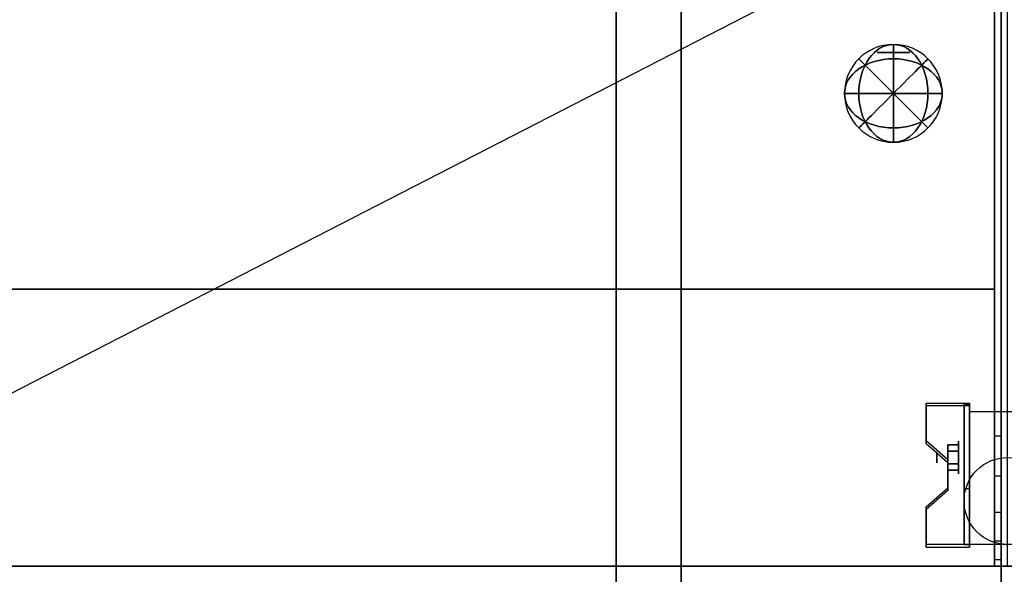
# Model space of a CAD drawing. Extents: x -36 to 36, y -18.5 to 18.5.
# Drawn here: x -15.1 to -0.1, y -10.6 to -2.1 of the extents above; entities that cross this region are included whole.
import ezdxf

# ---------------------------------------------------------------- set-up
doc = ezdxf.new("R2010")
doc.units = 0
doc.layers.get('DEFPOINTS').update_dxf_attribs({"linetype": 'CONTINUOUS'})
for name, color, linetype in [('3D', 254, 'CONTINUOUS'), ('3D-CHROME', 254, 'CONTINUOUS'), ('3D-COLDROLL', 252, 'CONTINUOUS'), ('3D-FLAT', 7, 'CONTINUOUS'), ('3D-NON', 43, 'CONTINUOUS'), ('3D-RED', 1, 'CONTINUOUS')]:
    doc.layers.add(name, color=color, linetype=linetype)

msp = doc.modelspace()

# ---------------------------------------------------------------- linework, layer by layer
at = {"layer": '3D', "extrusion": (1, 0, 0)}
for centre, radius in [((-8.833, 1.667, -0.75), 0.25), ((-8.833, 1.667, -1.083), 0.0833)]:
    msp.add_circle(centre, radius, dxfattribs=at)
msp.add_arc((-8.833, 1.667, -0.583), 0.707, 225, 0, dxfattribs=at)
at = {"layer": '3D'}
for points in [[(-0.583, -8.001, 2.725), (-0.583, -8.042, 2.797), (-1.25, -8.042, 2.797), (-1.25, -8.001, 2.725)], [(-0.583, -8.001, 2.725), (-0.583, -10.166, 1.475), (-0.667, -10.166, 1.475), (-0.667, -8.001, 2.725)], [(-0.583, -8.001, 2.725), (-0.583, -8.017, 1.753), (-0.667, -8.017, 1.753), (-0.667, -8.001, 2.725)], [(-0.583, -8.017, 1.753), (-0.583, -9.316, 1.003), (-0.667, -9.316, 1.003), (-0.667, -8.017, 1.753)], [(-1.25, -8.578, 2.391), (-1.25, -8.62, 2.464), (-0.917, -8.908, 2.297), (-0.917, -8.867, 2.225)], [(-0.1, -9.118, 38.402), (-0.2, -9.118, 38.402), (-0.2, -8.5, 38.5), (-0.1, -8.5, 38.5)], [(-0.917, -8.737, 1.5), (-0.75, -8.737, 1.5), (-0.75, -8.641, 1.667), (-0.917, -8.641, 1.667)], [(-0.917, -8.641, 1.667), (-0.75, -8.641, 1.667), (-0.75, -8.737, 1.833), (-0.917, -8.737, 1.833)], [(-0.917, -8.93, 1.833), (-0.75, -8.93, 1.833), (-0.75, -9.026, 1.667), (-0.917, -9.026, 1.667)], [(-0.917, -9.026, 1.667), (-0.75, -9.026, 1.667), (-0.75, -8.93, 1.5), (-0.917, -8.93, 1.5)], [(-0.917, -9.3, 1.975), (-0.917, -9.342, 2.047), (-1.25, -9.63, 1.88), (-1.25, -9.589, 1.808)], [(-0.583, -10.166, 1.475), (-0.583, -9.316, 1.003), (-0.667, -9.316, 1.003), (-0.667, -10.166, 1.475)], [(-1.25, -10.166, 1.475), (-1.25, -10.208, 1.547), (-0.583, -10.208, 1.547), (-0.583, -10.166, 1.475)]]:
    msp.add_3dface(points, dxfattribs=at)
for points, invisible_edges in [([(-0.583, -8.001, 2.725), (-1.25, -8.001, 2.725), (-1.25, -8.578, 2.391), (-0.583, -8.578, 2.391)], 15), ([(-0.583, -8.042, 2.797), (-1.25, -8.042, 2.797), (-1.25, -8.62, 2.464), (-0.583, -8.62, 2.464)], 15), ([(-0.917, -8.867, 2.225), (-0.583, -8.867, 2.225), (-0.583, -8.578, 2.391), (-1.25, -8.578, 2.391)], 15), ([(-0.917, -8.908, 2.297), (-0.583, -8.908, 2.297), (-0.583, -8.62, 2.464), (-1.25, -8.62, 2.464)], 15), ([(-0.583, -8.867, 2.225), (-0.917, -8.867, 2.225), (-0.917, -9.3, 1.975), (-0.583, -9.3, 1.975)], 15), ([(-0.583, -8.908, 2.297), (-0.917, -8.908, 2.297), (-0.917, -9.342, 2.047), (-0.583, -9.342, 2.047)], 15), ([(-0.1, -9.676, 38.118), (-0.2, -9.676, 38.118), (-0.2, -9.118, 38.402), (-0.1, -9.118, 38.402)], 4), ([(-1.25, -9.589, 1.808), (-0.583, -9.589, 1.808), (-0.583, -9.3, 1.975), (-0.917, -9.3, 1.975)], 15), ([(-1.25, -9.63, 1.88), (-0.583, -9.63, 1.88), (-0.583, -9.342, 2.047), (-0.917, -9.342, 2.047)], 15), ([(-0.583, -9.589, 1.808), (-1.25, -9.589, 1.808), (-1.25, -10.166, 1.475), (-0.583, -10.166, 1.475)], 15), ([(-0.583, -9.63, 1.88), (-1.25, -9.63, 1.88), (-1.25, -10.208, 1.547), (-0.583, -10.208, 1.547)], 15), ([(-0.1, -10.118, 37.676), (-0.2, -10.118, 37.676), (-0.2, -9.676, 38.118), (-0.1, -9.676, 38.118)], 4), ([(-0.1, -10.402, 37.118), (-0.2, -10.402, 37.118), (-0.2, -10.118, 37.676), (-0.1, -10.118, 37.676)], 4), ([(-0.1, -10.5, 36.5), (-0.2, -10.5, 36.5), (-0.2, -10.402, 37.118), (-0.1, -10.402, 37.118)], 4)]:
    msp.add_3dface(points, dxfattribs=dict(at, invisible_edges=invisible_edges))
at = {"layer": '3D-CHROME', "extrusion": (0, -1, 0)}
msp.add_circle((-1.75, 66.375, 2.625), 0.25, dxfattribs=at)
at = {"layer": '3D-COLDROLL'}
for points in [[(-0.2, 16.3, 36), (-35.8, 16.3, 36), (-35.8, -6.25, 36), (-0.2, -6.25, 36)], [(-0.2, 16.3, 35), (-35.8, 16.3, 35), (-35.8, -6.25, 35), (-0.2, -6.25, 35)], [(-0.2, 16.3, 35), (-0.2, -6.25, 35), (-0.2, -6.25, 36), (-0.2, 16.3, 36)], [(-0.2, -6.25, 35), (-35.8, -6.25, 35), (-35.8, -6.25, 36), (-0.2, -6.25, 36)]]:
    msp.add_3dface(points, dxfattribs=at)
at = {"layer": '3D-FLAT'}
msp.add_circle((0, -9.5, 3.833), 0.667, dxfattribs=at)
for points in [[(0, 16.5, 35), (-36, 16.5, 35), (-36, -10.5, 35), (0, -10.5, 35)], [(-35.9, -12.75, 26.8), (-0.1, -12.75, 26.8), (-0.1, 16.4, 26.8), (-35.9, 16.4, 26.8)], [(-35.9, -12.75, 6), (-0.1, -12.75, 6), (-0.1, 16.4, 6), (-35.9, 16.4, 6)], [(-0.1, 16.4, 35), (-0.2, 16.4, 35), (-0.2, -10.5, 35), (-0.1, -10.5, 35)], [(-6, 12.5, 25), (-6, -12.5, 25), (-33, -12.5, 25), (-33, 12.5, 25)], [(-33, 12.5, 11), (-33, -12.5, 11), (-6, -12.5, 11), (-6, 12.5, 11)], [(-0.583, -8.126, 3.833), (0.583, -8.126, 3.833), (0.583, -10.167, 3.833), (-0.583, -10.167, 3.833)], [(-0.917, -8.93, 1.5), (-0.75, -8.93, 1.5), (-0.75, -8.737, 1.5), (-0.917, -8.737, 1.5)], [(-0.917, -8.737, 1.833), (-0.75, -8.737, 1.833), (-0.75, -8.93, 1.833), (-0.917, -8.93, 1.833)], [(35.9, -10.5, 36), (-35.9, -10.5, 36), (-35.9, -16.9, 36), (35.9, -16.9, 36)]]:
    msp.add_3dface(points, dxfattribs=at)
for points, invisible_edges in [([(-0.1, -8.5, 38.5), (-0.2, -8.5, 38.5), (-0.2, 16.4, 38.5), (-0.1, 16.4, 38.5)], 1), ([(-0.1, -10.5, 36.5), (-0.2, -10.5, 36.5), (-0.2, -10.5, 36.5), (-0.1, -10.5, 36.5)], 5)]:
    msp.add_3dface(points, dxfattribs=dict(at, invisible_edges=invisible_edges))
at = {"layer": '3D-NON'}
for points in [[(-0.1, 18.4, 27), (-0.1, 18.4, 35), (-0.1, -10.5, 35), (-0.1, -10.5, 27)], [(-0.1, -12.75, 6), (-0.1, 16.4, 6), (-0.1, 16.4, 26.8), (-0.1, -12.75, 26.8)], [(-5, 12.5, 12), (-5, -12.5, 12), (-5, -12.5, 24), (-5, 12.5, 24)], [(-1.25, -8.001, 2.725), (-1.25, -8.042, 2.797), (-1.25, -8.62, 2.464), (-1.25, -8.578, 2.391)], [(-0.667, -8.001, 2.725), (-0.667, -8.017, 1.753), (-0.667, -9.316, 1.003), (-0.667, -10.166, 1.475)], [(-0.583, -8.001, 2.725), (-0.583, -8.042, 2.797), (-0.583, -10.208, 1.547), (-0.583, -10.166, 1.475)], [(-0.583, -8.001, 2.725), (-0.583, -8.017, 1.753), (-0.583, -9.316, 1.003), (-0.583, -10.166, 1.475)], [(-0.583, -8.126, 1.667), (-0.583, -8.126, 1.667), (-0.583, -8.126, 3.833)], [(-0.917, -8.867, 2.225), (-0.917, -8.908, 2.297), (-0.917, -9.342, 2.047), (-0.917, -9.3, 1.975)], [(-0.583, -10.167, 3.833), (-0.583, -10.167, 3.833), (-0.583, -9.333, 1.167)], [(-1.25, -9.589, 1.808), (-1.25, -9.63, 1.88), (-1.25, -10.208, 1.547), (-1.25, -10.166, 1.475)], [(-0.1, -10.5, 27), (-0.1, -10.5, 35), (-35.9, -10.5, 35), (-35.9, -10.5, 27)], [(35.9, -10.5, 35), (-35.9, -10.5, 35), (-35.9, -10.5, 36), (35.9, -10.5, 36)], [(-35.8, -10.5, 35), (-35.8, -10.5, 36), (-0.2, -10.5, 36), (-0.2, -10.5, 35)]]:
    msp.add_3dface(points, dxfattribs=at)
for points, invisible_edges in [([(-0.2, 16.4, 35), (-0.2, -8.5, 35), (-0.2, -8.5, 38.5), (-0.2, 16.4, 38.5)], 15), ([(-0.1, 16.4, 35), (-0.1, -8.5, 35), (-0.1, -8.5, 38.5), (-0.1, 16.4, 38.5)], 15), ([(-0.583, -8.126, 3.833), (-0.583, -8.411, 3.833), (-0.583, -8.18, 1.396), (-0.583, -8.126, 1.667)], 15), ([(-0.583, -8.411, 3.833), (-0.583, -8.695, 3.833), (-0.583, -8.333, 1.167), (-0.583, -8.18, 1.396)], 15), ([(-0.583, -8.695, 3.833), (-0.583, -8.98, 3.833), (-0.583, -8.563, 1.013), (-0.583, -8.333, 1.167)], 15), ([(-0.583, -8.98, 3.833), (-0.583, -9.264, 3.833), (-0.583, -8.833, 0.96), (-0.583, -8.563, 1.013)], 15), ([(-0.2, -9.018, 38.432), (-0.2, -8.5, 38.5), (-0.2, -8.5, 35), (-0.2, -8.833, 35)], 15), ([(-0.1, -9.018, 38.432), (-0.1, -8.5, 38.5), (-0.1, -8.5, 35), (-0.1, -8.833, 35)], 15), ([(-0.583, -9.264, 3.833), (-0.583, -9.549, 3.833), (-0.583, -9.104, 1.013), (-0.583, -8.833, 0.96)], 15), ([(-0.2, -9.5, 38.232), (-0.2, -9.018, 38.432), (-0.2, -8.833, 35), (-0.2, -9.167, 35)], 15), ([(-0.1, -9.5, 38.232), (-0.1, -9.018, 38.432), (-0.1, -8.833, 35), (-0.1, -9.167, 35)], 15), ([(-0.583, -9.549, 3.833), (-0.583, -10.167, 3.833), (-0.583, -9.333, 1.167), (-0.583, -9.104, 1.013)], 15), ([(-0.2, -9.914, 37.914), (-0.2, -9.5, 38.232), (-0.2, -9.167, 35), (-0.2, -9.5, 35)], 15), ([(-0.1, -9.914, 37.914), (-0.1, -9.5, 38.232), (-0.1, -9.167, 35), (-0.1, -9.5, 35)], 15), ([(-0.2, -10.232, 37.5), (-0.2, -9.914, 37.914), (-0.2, -9.5, 35), (-0.2, -9.833, 35)], 15), ([(-0.1, -10.232, 37.5), (-0.1, -9.914, 37.914), (-0.1, -9.5, 35), (-0.1, -9.833, 35)], 15), ([(-0.2, -10.432, 37.018), (-0.2, -10.232, 37.5), (-0.2, -9.833, 35), (-0.2, -10.167, 35)], 15), ([(-0.1, -10.432, 37.018), (-0.1, -10.232, 37.5), (-0.1, -9.833, 35), (-0.1, -10.167, 35)], 15), ([(-0.2, -10.5, 36.5), (-0.2, -10.432, 37.018), (-0.2, -10.167, 35), (-0.2, -10.5, 35)], 15), ([(-0.1, -10.5, 36.5), (-0.1, -10.432, 37.018), (-0.1, -10.167, 35), (-0.1, -10.5, 35)], 15), ([(-0.1, -10.5, 35), (-0.2, -10.5, 35), (-0.2, -10.5, 36.5), (-0.1, -10.5, 36.5)], 5)]:
    msp.add_3dface(points, dxfattribs=dict(at, invisible_edges=invisible_edges))
at = {"layer": '3D-RED', "extrusion": (0, 0, -1)}
msp.add_circle((1.75, -3.25, -66.375), 0.75, dxfattribs=at)
at = {"layer": '3D-RED', "extrusion": (0.707107, 0, -0.707107)}
msp.add_circle((-3.25, 45.697, -48.172), 0.75, dxfattribs=at)
at = {"layer": '3D-RED', "extrusion": (0.707107, 0, 0.707107)}
msp.add_circle((-3.25, 48.172, 45.697), 0.75, dxfattribs=at)
at = {"layer": '3D-RED', "extrusion": (1, 0, 0)}
msp.add_circle((-3.25, 66.375, -1.75), 0.75, dxfattribs=at)
at = {"layer": '3D-RED', "extrusion": (0, 0.707107, -0.707107)}
msp.add_circle((1.75, 44.636, -49.232), 0.75, dxfattribs=at)
at = {"layer": '3D-RED', "extrusion": (0, 0.707107, 0.707107)}
msp.add_circle((1.75, 49.232, 44.636), 0.75, dxfattribs=at)
at = {"layer": '3D-RED', "extrusion": (0.707107, 0.707107, 0)}
msp.add_circle((-1.061, 66.375, -3.536), 0.75, dxfattribs=at)
at = {"layer": '3D-RED', "extrusion": (0.707107, -0.707107, 0)}
msp.add_circle((-3.536, 66.375, 1.061), 0.75, dxfattribs=at)
at = {"layer": '3D-RED', "extrusion": (0, 1, 0)}
msp.add_circle((1.75, 66.375, -3.25), 0.75, dxfattribs=at)
at = {"layer": 'DEFPOINTS', "color": 6}
msp.add_line((-36, -18.5), (36, 18.5), dxfattribs=at)

doc.saveas('drawing.dxf')
